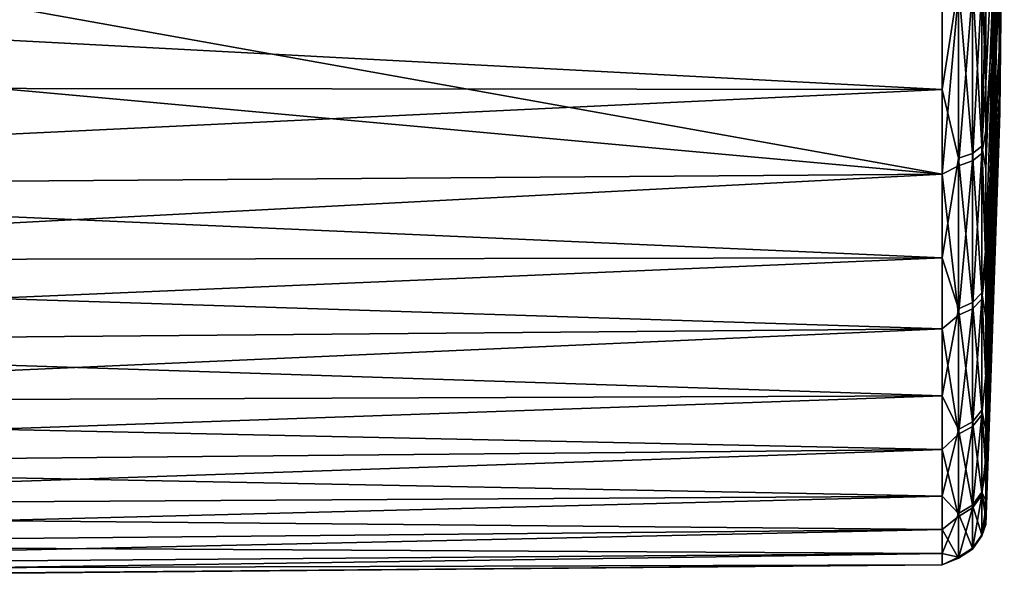
# Model space of a CAD drawing. Units: millimetres. Extents: x -148 to 148, y -35 to 35.
# Drawn here: x 121 to 148, y -24 to -9 of the extents above; entities that cross this region are included whole.
import ezdxf

# ---------------------------------------------------------------- set-up
doc = ezdxf.new("R2010")
doc.units = ezdxf.units.MM
doc.header["$LTSCALE"] = 65.185185
for name, color, linetype in [('35', 7, 'CONTINUOUS'), ('37', 7, 'CONTINUOUS'), ('38', 7, 'CONTINUOUS'), ('39', 7, 'CONTINUOUS')]:
    doc.layers.add(name, color=color, linetype=linetype)

msp = doc.modelspace()

# ---------------------------------------------------------------- linework, layer by layer
at = {"layer": '35', "color": 7, "linetype": 'Continuous'}
for points in [[(145.959, -10.585, -21.049), (96.154, -7.942, -22.643), (145.959, -5.44, -22.924), (145.959, -10.585, -21.049)], [(96.154, -10.526, -21.564), (96.154, -7.942, -22.643), (145.959, -10.585, -21.049), (96.154, -10.526, -21.564)], [(145.959, -7.988, 22.166), (119.689, -8.182, 22.339), (145.959, -12.889, 19.723), (145.959, -7.988, 22.166)], [(119.689, -8.182, 22.339), (96.154, -8.357, 22.493), (145.959, -12.889, 19.723), (119.689, -8.182, 22.339)], [(96.154, -8.357, 22.493), (96.154, -13.261, 19.998), (145.959, -12.889, 19.723), (96.154, -8.357, 22.493)], [(96.154, -12.967, -20.19), (96.154, -10.526, -21.564), (145.959, -10.585, -21.049), (96.154, -12.967, -20.19)], [(145.959, -15.159, -18.037), (96.154, -12.967, -20.19), (145.959, -10.585, -21.049), (145.959, -15.159, -18.037)], [(96.154, -13.261, 19.998), (96.154, -15.502, 18.316), (145.959, -12.889, 19.723), (96.154, -13.261, 19.998)], [(145.959, -12.889, 19.723), (96.154, -15.502, 18.316), (145.959, -17.095, 16.214), (145.959, -12.889, 19.723)], [(96.154, -15.23, -18.543), (96.154, -12.967, -20.19), (145.959, -15.159, -18.037), (96.154, -15.23, -18.543)], [(96.154, -17.287, -16.642), (96.154, -15.23, -18.543), (145.959, -15.159, -18.037), (96.154, -17.287, -16.642)], [(145.959, -18.914, -14.05), (96.154, -17.287, -16.642), (145.959, -15.159, -18.037), (145.959, -18.914, -14.05)], [(96.154, -15.502, 18.316), (96.154, -17.53, 16.385), (145.959, -17.095, 16.214), (96.154, -15.502, 18.316)], [(96.154, -17.53, 16.385), (96.154, -19.32, 14.231), (145.959, -17.095, 16.214), (96.154, -17.53, 16.385)], [(145.959, -17.095, 16.214), (96.154, -19.32, 14.231), (145.959, -20.376, 11.829), (145.959, -17.095, 16.214)], [(96.154, -19.108, -14.514), (96.154, -17.287, -16.642), (145.959, -18.914, -14.05), (96.154, -19.108, -14.514)], [(96.154, -20.669, -12.189), (96.154, -19.108, -14.514), (145.959, -18.914, -14.05), (96.154, -20.669, -12.189)], [(145.959, -21.646, -9.303), (96.154, -20.669, -12.189), (145.959, -18.914, -14.05), (145.959, -21.646, -9.303)], [(96.154, -19.32, 14.231), (96.154, -20.846, 11.883), (145.959, -20.376, 11.829), (96.154, -19.32, 14.231)], [(96.154, -20.846, 11.883), (96.154, -22.089, 9.373), (145.959, -20.376, 11.829), (96.154, -20.846, 11.883)], [(145.959, -20.376, 11.829), (96.154, -22.089, 9.373), (145.959, -22.557, 6.805), (145.959, -20.376, 11.829)], [(96.154, -21.949, -9.697), (96.154, -20.669, -12.189), (145.959, -21.646, -9.303), (96.154, -21.949, -9.697)], [(96.154, -22.929, -7.075), (96.154, -21.949, -9.697), (145.959, -21.646, -9.303), (96.154, -22.929, -7.075)], [(145.959, -23.21, -4.054), (96.154, -22.929, -7.075), (145.959, -21.646, -9.303), (145.959, -23.21, -4.054)], [(96.154, -22.089, 9.373), (96.154, -23.031, 6.737), (145.959, -22.557, 6.805), (96.154, -22.089, 9.373)], [(96.154, -23.031, 6.737), (96.154, -23.659, 4.008), (145.959, -22.557, 6.805), (96.154, -23.031, 6.737)], [(145.959, -22.557, 6.805), (96.154, -23.659, 4.008), (145.959, -23.519, 1.414), (145.959, -22.557, 6.805)], [(96.154, -23.597, -4.355), (96.154, -22.929, -7.075), (145.959, -23.21, -4.054), (96.154, -23.597, -4.355)], [(96.154, -23.944, -1.576), (96.154, -23.597, -4.355), (145.959, -23.21, -4.054), (96.154, -23.944, -1.576)], [(145.959, -23.519, 1.414), (96.154, -23.944, -1.576), (145.959, -23.21, -4.054), (145.959, -23.519, 1.414)], [(96.154, -23.964, 1.223), (96.154, -23.944, -1.576), (145.959, -23.519, 1.414), (96.154, -23.964, 1.223)], [(96.154, -23.659, 4.008), (96.154, -23.964, 1.223), (145.959, -23.519, 1.414), (96.154, -23.659, 4.008)]]:
    msp.add_3dface(points, dxfattribs=at)
at = {"layer": '37', "color": 7, "linetype": 'Continuous'}
for points in [[(147.147, -10.417, -19.847), (147.147, -7.948, -20.958), (147.65, 0), (147.147, -10.417, -19.847)], [(147.147, -12.733, -18.447), (147.147, -10.417, -19.847), (147.65, 0), (147.147, -12.733, -18.447)], [(147.147, -14.864, -16.778), (147.147, -12.733, -18.447), (147.65, 0), (147.147, -14.864, -16.778)], [(147.147, -16.778, -14.864), (147.147, -14.864, -16.778), (147.65, 0), (147.147, -16.778, -14.864)], [(147.147, -18.447, -12.733), (147.147, -16.778, -14.864), (147.65, 0), (147.147, -18.447, -12.733)], [(147.147, -19.847, -10.417), (147.147, -18.447, -12.733), (147.65, 0), (147.147, -19.847, -10.417)], [(147.147, -20.958, -7.948), (147.147, -19.847, -10.417), (147.65, 0), (147.147, -20.958, -7.948)], [(147.147, -21.763, -5.364), (147.147, -20.958, -7.948), (147.65, 0), (147.147, -21.763, -5.364)], [(147.147, -22.251, -2.702), (147.147, -21.763, -5.364), (147.65, 0), (147.147, -22.251, -2.702)], [(147.524, -11.21), (147.147, -22.251, -2.702), (147.65, 0), (147.524, -11.21)], [(147.511, -11.779), (147.147, -22.251, -2.702), (147.524, -11.21), (147.511, -11.779)], [(147.147, -22.415), (147.147, -22.251, -2.702), (147.511, -11.779), (147.147, -22.415)]]:
    msp.add_3dface(points, dxfattribs=at)
at = {"layer": '38', "color": 7, "linetype": 'Continuous'}
for points in [[(147.511, -11.779), (147.524, -11.21), (147.65, 0), (147.511, -11.779)], [(147.511, -11.779), (147.65, 0), (147.511, -11.521, 2.449), (147.511, -11.779)], [(147.65, 0), (147.511, -7.882, 8.753), (147.511, -9.529, 6.923), (147.65, 0)], [(147.65, 0), (147.511, -9.529, 6.923), (147.511, -10.76, 4.791), (147.65, 0)], [(147.65, 0), (147.511, -10.76, 4.791), (147.511, -11.521, 2.449), (147.65, 0)], [(147.511, -7.882, 8.753), (147.511, -5.889, 10.201), (147.147, -11.716, 19.109), (147.511, -7.882, 8.753)], [(147.147, -11.716, 19.109), (147.511, -5.889, 10.201), (147.147, -7.599, 21.087), (147.147, -11.716, 19.109)], [(147.511, -9.529, 6.923), (147.511, -7.882, 8.753), (147.147, -15.347, 16.337), (147.511, -9.529, 6.923)], [(147.147, -15.347, 16.337), (147.511, -7.882, 8.753), (147.147, -11.716, 19.109), (147.147, -15.347, 16.337)], [(147.511, -10.76, 4.791), (147.511, -9.529, 6.923), (147.147, -18.341, 12.886), (147.511, -10.76, 4.791)], [(147.147, -18.341, 12.886), (147.511, -9.529, 6.923), (147.147, -15.347, 16.337), (147.147, -18.341, 12.886)], [(147.511, -11.521, 2.449), (147.511, -10.76, 4.791), (147.147, -20.572, 8.9), (147.511, -11.521, 2.449)], [(147.147, -20.572, 8.9), (147.511, -10.76, 4.791), (147.147, -18.341, 12.886), (147.147, -20.572, 8.9)], [(147.147, -22.415), (147.511, -11.779), (147.511, -11.521, 2.449), (147.147, -22.415)], [(147.147, -22.415), (147.511, -11.521, 2.449), (147.147, -21.949, 4.544), (147.147, -22.415)], [(147.147, -21.949, 4.544), (147.511, -11.521, 2.449), (147.147, -20.572, 8.9), (147.147, -21.949, 4.544)]]:
    msp.add_3dface(points, dxfattribs=at)
at = {"layer": '39', "color": 7, "linetype": 'Continuous'}
for points in [[(145.959, -10.585, -21.049), (145.959, -5.44, -22.924), (146.403, -7.728, -22.163), (145.959, -10.585, -21.049)], [(146.403, -12.451, -19.897), (145.959, -10.585, -21.049), (146.403, -7.728, -22.163), (146.403, -12.451, -19.897)], [(146.782, -12.32, -19.688), (146.403, -7.728, -22.163), (146.782, -7.646, -21.93), (146.782, -12.32, -19.688)], [(146.403, -12.451, -19.897), (146.403, -7.728, -22.163), (146.782, -12.32, -19.688), (146.403, -12.451, -19.897)], [(147.043, -7.524, -21.58), (147.043, -12.123, -19.374), (146.782, -7.646, -21.93), (147.043, -7.524, -21.58)], [(147.043, -12.123, -19.374), (146.782, -12.32, -19.688), (146.782, -7.646, -21.93), (147.043, -12.123, -19.374)], [(147.043, -12.324, 19.247), (147.043, -7.748, 21.501), (146.782, -12.523, 19.559), (147.043, -12.324, 19.247)], [(147.043, -7.748, 21.501), (146.782, -7.874, 21.849), (146.782, -12.523, 19.559), (147.043, -7.748, 21.501)], [(147.147, -7.948, -20.958), (147.147, -10.417, -19.847), (147.043, -7.524, -21.58), (147.147, -7.948, -20.958)], [(147.043, -7.524, -21.58), (147.147, -10.417, -19.847), (147.043, -12.123, -19.374), (147.043, -7.524, -21.58)], [(147.147, -11.716, 19.109), (147.147, -7.599, 21.087), (147.043, -12.324, 19.247), (147.147, -11.716, 19.109)], [(147.043, -12.324, 19.247), (147.147, -7.599, 21.087), (147.043, -7.748, 21.501), (147.043, -12.324, 19.247)], [(145.959, -7.988, 22.166), (145.959, -12.889, 19.723), (146.403, -7.957, 22.082), (145.959, -7.988, 22.166)], [(146.403, -7.957, 22.082), (145.959, -12.889, 19.723), (146.403, -12.657, 19.767), (146.403, -7.957, 22.082)], [(146.403, -7.957, 22.082), (146.403, -12.657, 19.767), (146.782, -7.874, 21.849), (146.403, -7.957, 22.082)], [(146.782, -7.874, 21.849), (146.403, -12.657, 19.767), (146.782, -12.523, 19.559), (146.782, -7.874, 21.849)], [(147.147, -10.417, -19.847), (147.147, -12.733, -18.447), (147.043, -12.123, -19.374), (147.147, -10.417, -19.847)], [(145.959, -15.159, -18.037), (145.959, -10.585, -21.049), (146.403, -12.451, -19.897), (145.959, -15.159, -18.037)], [(147.147, -15.347, 16.337), (147.147, -11.716, 19.109), (147.043, -12.324, 19.247), (147.147, -15.347, 16.337)], [(147.043, -12.123, -19.374), (147.043, -16.118, -16.202), (146.782, -12.32, -19.688), (147.043, -12.123, -19.374)], [(147.147, -12.733, -18.447), (147.147, -14.864, -16.778), (147.043, -12.123, -19.374), (147.147, -12.733, -18.447)], [(147.043, -12.123, -19.374), (147.147, -14.864, -16.778), (147.043, -16.118, -16.202), (147.043, -12.123, -19.374)], [(146.403, -16.554, -16.64), (145.959, -15.159, -18.037), (146.403, -12.451, -19.897), (146.403, -16.554, -16.64)], [(146.782, -16.379, -16.465), (146.403, -12.451, -19.897), (146.782, -12.32, -19.688), (146.782, -16.379, -16.465)], [(146.403, -16.554, -16.64), (146.403, -12.451, -19.897), (146.782, -16.379, -16.465), (146.403, -16.554, -16.64)], [(146.403, -12.657, 19.767), (146.403, -16.726, 16.467), (146.782, -12.523, 19.559), (146.403, -12.657, 19.767)], [(146.782, -12.523, 19.559), (146.403, -16.726, 16.467), (146.782, -16.55, 16.294), (146.782, -12.523, 19.559)], [(147.043, -16.118, -16.202), (146.782, -16.379, -16.465), (146.782, -12.32, -19.688), (147.043, -16.118, -16.202)], [(147.043, -16.286, 16.034), (147.043, -12.324, 19.247), (146.782, -16.55, 16.294), (147.043, -16.286, 16.034)], [(147.043, -12.324, 19.247), (146.782, -12.523, 19.559), (146.782, -16.55, 16.294), (147.043, -12.324, 19.247)], [(147.043, -16.286, 16.034), (147.147, -15.347, 16.337), (147.043, -12.324, 19.247), (147.043, -16.286, 16.034)], [(146.403, -12.657, 19.767), (145.959, -12.889, 19.723), (146.403, -16.726, 16.467), (146.403, -12.657, 19.767)], [(145.959, -12.889, 19.723), (145.959, -17.095, 16.214), (146.403, -16.726, 16.467), (145.959, -12.889, 19.723)], [(147.147, -14.864, -16.778), (147.147, -16.778, -14.864), (147.043, -16.118, -16.202), (147.147, -14.864, -16.778)], [(145.959, -18.914, -14.05), (145.959, -15.159, -18.037), (146.403, -16.554, -16.64), (145.959, -18.914, -14.05)], [(147.147, -18.341, 12.886), (147.147, -15.347, 16.337), (147.043, -16.286, 16.034), (147.147, -18.341, 12.886)], [(147.043, -16.118, -16.202), (147.043, -19.31, -12.224), (146.782, -16.379, -16.465), (147.043, -16.118, -16.202)], [(147.043, -19.436, 12.022), (147.043, -16.286, 16.034), (146.782, -19.751, 12.217), (147.043, -19.436, 12.022)], [(147.043, -16.286, 16.034), (146.782, -16.55, 16.294), (146.782, -19.751, 12.217), (147.043, -16.286, 16.034)], [(147.147, -16.778, -14.864), (147.147, -18.447, -12.733), (147.043, -16.118, -16.202), (147.147, -16.778, -14.864)], [(147.043, -16.118, -16.202), (147.147, -18.447, -12.733), (147.043, -19.31, -12.224), (147.043, -16.118, -16.202)], [(147.043, -19.436, 12.022), (147.147, -18.341, 12.886), (147.043, -16.286, 16.034), (147.043, -19.436, 12.022)], [(146.403, -19.832, -12.554), (145.959, -18.914, -14.05), (146.403, -16.554, -16.64), (146.403, -19.832, -12.554)], [(146.782, -19.623, -12.422), (146.403, -16.554, -16.64), (146.782, -16.379, -16.465), (146.782, -19.623, -12.422)], [(146.403, -16.726, 16.467), (146.403, -19.962, 12.347), (146.782, -16.55, 16.294), (146.403, -16.726, 16.467)], [(146.782, -16.55, 16.294), (146.403, -19.962, 12.347), (146.782, -19.751, 12.217), (146.782, -16.55, 16.294)], [(146.403, -19.832, -12.554), (146.403, -16.554, -16.64), (146.782, -19.623, -12.422), (146.403, -19.832, -12.554)], [(147.043, -19.31, -12.224), (146.782, -19.623, -12.422), (146.782, -16.379, -16.465), (147.043, -19.31, -12.224)], [(146.403, -16.726, 16.467), (145.959, -17.095, 16.214), (146.403, -19.962, 12.347), (146.403, -16.726, 16.467)], [(145.959, -17.095, 16.214), (145.959, -20.376, 11.829), (146.403, -19.962, 12.347), (145.959, -17.095, 16.214)], [(147.147, -20.572, 8.9), (147.147, -18.341, 12.886), (147.043, -19.436, 12.022), (147.147, -20.572, 8.9)], [(147.147, -18.447, -12.733), (147.147, -19.847, -10.417), (147.043, -19.31, -12.224), (147.147, -18.447, -12.733)], [(145.959, -21.646, -9.303), (145.959, -18.914, -14.05), (146.403, -19.832, -12.554), (145.959, -21.646, -9.303)], [(147.043, -19.31, -12.224), (147.043, -21.541, -7.636), (146.782, -19.623, -12.422), (147.043, -19.31, -12.224)], [(147.043, -21.619, 7.412), (147.043, -19.436, 12.022), (146.782, -21.969, 7.532), (147.043, -21.619, 7.412)], [(147.043, -19.436, 12.022), (146.782, -19.751, 12.217), (146.782, -21.969, 7.532), (147.043, -19.436, 12.022)], [(147.147, -19.847, -10.417), (147.147, -20.958, -7.948), (147.043, -19.31, -12.224), (147.147, -19.847, -10.417)], [(147.043, -19.31, -12.224), (147.147, -20.958, -7.948), (147.043, -21.541, -7.636), (147.043, -19.31, -12.224)], [(147.043, -21.619, 7.412), (147.147, -20.572, 8.9), (147.043, -19.436, 12.022), (147.043, -21.619, 7.412)], [(146.782, -21.89, -7.76), (146.403, -19.832, -12.554), (146.782, -19.623, -12.422), (146.782, -21.89, -7.76)], [(146.403, -19.962, 12.347), (146.403, -22.203, 7.612), (146.782, -19.751, 12.217), (146.403, -19.962, 12.347)], [(146.782, -19.751, 12.217), (146.403, -22.203, 7.612), (146.782, -21.969, 7.532), (146.782, -19.751, 12.217)], [(147.043, -21.541, -7.636), (146.782, -21.89, -7.76), (146.782, -19.623, -12.422), (147.043, -21.541, -7.636)], [(146.403, -22.123, -7.843), (145.959, -21.646, -9.303), (146.403, -19.832, -12.554), (146.403, -22.123, -7.843)], [(146.403, -19.962, 12.347), (145.959, -20.376, 11.829), (146.403, -22.203, 7.612), (146.403, -19.962, 12.347)], [(146.403, -22.123, -7.843), (146.403, -19.832, -12.554), (146.782, -21.89, -7.76), (146.403, -22.123, -7.843)], [(145.959, -20.376, 11.829), (145.959, -22.557, 6.805), (146.403, -22.203, 7.612), (145.959, -20.376, 11.829)], [(147.147, -21.949, 4.544), (147.147, -20.572, 8.9), (147.043, -21.619, 7.412), (147.147, -21.949, 4.544)], [(147.147, -20.958, -7.948), (147.147, -21.763, -5.364), (147.043, -21.541, -7.636), (147.147, -20.958, -7.948)], [(145.959, -23.21, -4.054), (145.959, -21.646, -9.303), (146.403, -22.123, -7.843), (145.959, -23.21, -4.054)], [(147.043, -21.541, -7.636), (147.043, -22.698, -2.668), (146.782, -21.89, -7.76), (147.043, -21.541, -7.636)], [(147.043, -22.724, 2.432), (147.043, -21.619, 7.412), (146.782, -23.092, 2.472), (147.043, -22.724, 2.432)], [(147.043, -21.619, 7.412), (146.782, -21.969, 7.532), (146.782, -23.092, 2.472), (147.043, -21.619, 7.412)], [(147.147, -21.763, -5.364), (147.147, -22.251, -2.702), (147.043, -21.541, -7.636), (147.147, -21.763, -5.364)], [(147.043, -21.541, -7.636), (147.147, -22.251, -2.702), (147.043, -22.698, -2.668), (147.043, -21.541, -7.636)], [(147.043, -22.724, 2.432), (147.147, -21.949, 4.544), (147.043, -21.619, 7.412), (147.043, -22.724, 2.432)], [(146.782, -23.066, -2.712), (146.403, -22.123, -7.843), (146.782, -21.89, -7.76), (146.782, -23.066, -2.712)], [(147.043, -22.698, -2.668), (146.782, -23.066, -2.712), (146.782, -21.89, -7.76), (147.043, -22.698, -2.668)], [(147.147, -22.415), (147.147, -21.949, 4.544), (147.043, -22.724, 2.432), (147.147, -22.415)], [(146.403, -23.311, -2.74), (145.959, -23.21, -4.054), (146.403, -22.123, -7.843), (146.403, -23.311, -2.74)], [(146.403, -22.203, 7.612), (145.959, -22.557, 6.805), (146.403, -23.338, 2.498), (146.403, -22.203, 7.612)], [(146.403, -22.203, 7.612), (146.403, -23.338, 2.498), (146.782, -21.969, 7.532), (146.403, -22.203, 7.612)], [(146.782, -21.969, 7.532), (146.403, -23.338, 2.498), (146.782, -23.092, 2.472), (146.782, -21.969, 7.532)], [(146.403, -23.311, -2.74), (146.403, -22.123, -7.843), (146.782, -23.066, -2.712), (146.403, -23.311, -2.74)], [(147.147, -22.251, -2.702), (147.147, -22.415), (147.043, -22.698, -2.668), (147.147, -22.251, -2.702)], [(147.043, -22.698, -2.668), (147.147, -22.415), (147.043, -22.724, 2.432), (147.043, -22.698, -2.668)], [(145.959, -22.557, 6.805), (145.959, -23.519, 1.414), (146.403, -23.338, 2.498), (145.959, -22.557, 6.805)], [(147.043, -22.698, -2.668), (147.043, -22.724, 2.432), (146.782, -23.066, -2.712), (147.043, -22.698, -2.668)], [(147.043, -22.724, 2.432), (146.782, -23.092, 2.472), (146.782, -23.066, -2.712), (147.043, -22.724, 2.432)], [(145.959, -23.519, 1.414), (145.959, -23.21, -4.054), (146.403, -23.311, -2.74), (145.959, -23.519, 1.414)], [(146.782, -23.092, 2.472), (146.403, -23.311, -2.74), (146.782, -23.066, -2.712), (146.782, -23.092, 2.472)], [(146.403, -23.338, 2.498), (146.403, -23.311, -2.74), (146.782, -23.092, 2.472), (146.403, -23.338, 2.498)], [(146.403, -23.338, 2.498), (145.959, -23.519, 1.414), (146.403, -23.311, -2.74), (146.403, -23.338, 2.498)]]:
    msp.add_3dface(points, dxfattribs=at)

doc.saveas('drawing.dxf')
